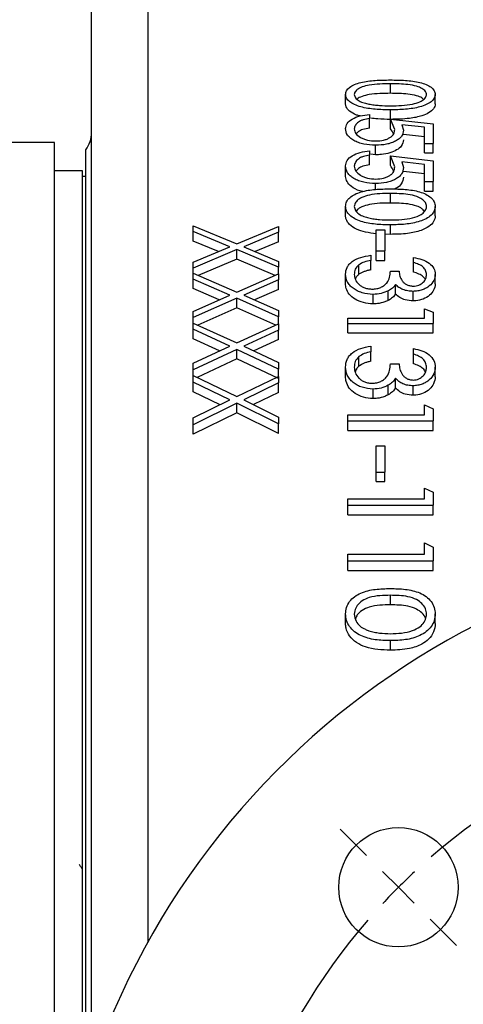
# Model space of a CAD drawing. Units: inches. Extents: x 0.5 to 21.5, y 0.5 to 16.8.
# Drawn here: x 7.9 to 8.4, y 11.4 to 12.5 of the extents above; entities that cross this region are included whole.
import ezdxf

# ---------------------------------------------------------------- set-up
doc = ezdxf.new("R2010")
doc.units = ezdxf.units.IN
doc.header["$MEASUREMENT"] = 0
doc.layers.add('DEFAULT', color=7, linetype='Continuous')
doc.styles.add('SLDTEXTSTYLE5', font='TXT', dxfattribs={"width": 0.75})
doc.dimstyles.new('SLDDIMSTYLE0', dxfattribs={"dimtxt": 0.125, "dimasz": 0.13, "dimexe": 0, "dimexo": 0.0625, "dimgap": 0.03125, "dimtad": 0, "dimtih": 1, "dimtoh": 1, "dimlfac": 4, "dimrnd": 1e-09, "dimzin": 12, "dimdsep": 46, "dimtxsty": 'SLDTEXTSTYLE5', "dimsah": 1, "dimcen": 0.09, "dimadec": 0, "dimazin": 3, "dimtfac": 1, "dimtdec": 3, "dimtofl": 0, "dimtmove": 0, "dimatfit": 3, "dimfxl": 1, "dimfrac": 2, "dimtolj": 1, "dimtzin": 12, "dimarcsym": 0})
doc.dimstyles.new('SLDDIMSTYLE4', dxfattribs={"dimtxt": 0.125, "dimasz": 0.13, "dimexe": 0, "dimexo": 0.0625, "dimgap": 0.03125, "dimtad": 0, "dimtih": 1, "dimtoh": 1, "dimlfac": 4, "dimrnd": 1e-09, "dimzin": 12, "dimdsep": 46, "dimtxsty": 'SLDTEXTSTYLE5', "dimsah": 1, "dimcen": 0.09, "dimadec": 0, "dimazin": 3, "dimtfac": 1, "dimtofl": 0, "dimtmove": 0, "dimatfit": 3, "dimfxl": 1, "dimfrac": 2, "dimtolj": 1, "dimtzin": 12, "dimarcsym": 0})

# ---------------------------------------------------------------- blocks, each defined once
blk = doc.blocks.new('_D')
at = {"layer": 'DEFAULT'}
for p, q in [((5.9131, 11.4351), (5.9131, 13.1461)), ((8.8181, 12.9022), (8.8181, 13.1461)), ((5.9131, 13.0211), (7.1243, 13.0211)), ((8.8181, 13.0211), (7.817, 13.0211))]:
    blk.add_line(p, q, dxfattribs=at)
for points in [[(5.9131, 13.0211), (6.0431, 13.0011), (6.0431, 13.0411)], [(8.8181, 13.0211), (8.6881, 13.0411), (8.6881, 13.0011)]]:
    blk.add_solid(points, dxfattribs=at)
at = {"layer": 'DEFAULT', "insert": (7.1243, 13.083), "char_height": 0.125, "attachment_point": 1, "style": 'SLDTEXTSTYLE5'}
blk.add_mtext('11.62', dxfattribs=at)
blk = doc.blocks.new('_D_5')
at = {"layer": 'DEFAULT'}
for p, q in [((3.9422, 11.2278), (3.9422, 13.4998)), ((9.2556, 12.3744), (9.2556, 13.4998)), ((3.9422, 13.3748), (6.5619, 13.3748)), ((9.2556, 13.3748), (6.9775, 13.3748))]:
    blk.add_line(p, q, dxfattribs=at)
for points in [[(3.9422, 13.3748), (4.0722, 13.3548), (4.0722, 13.3948)], [(9.2556, 13.3748), (9.1256, 13.3948), (9.1256, 13.3548)]]:
    blk.add_solid(points, dxfattribs=at)
at = {"layer": 'DEFAULT', "insert": (6.5619, 13.4367), "char_height": 0.125, "attachment_point": 1, "style": 'SLDTEXTSTYLE5'}
blk.add_mtext('21.25', dxfattribs=at)
blk = doc.blocks.new('SW_CENTERMARKSYMBOL_0')
at = {"layer": 'DEFAULT', "color": 0}
for p, q in [((-0.0354, 1.0076), (-0.0646, 1.0369)), ((0, 0.9723), (-0.0177, 0.9899)), ((0, 0.9723), (0.0177, 0.9546)), ((0.0354, 0.9369), (0.0646, 0.9076))]:
    blk.add_line(p, q, dxfattribs=at)
for start, end in [(49.167, 130.833), (132.9165, 135), (135, 137.0835), (139.167, 220.833)]:
    blk.add_arc((0.4861, 0.4861), 0.6875, start, end, dxfattribs=at)

msp = doc.modelspace()

# ---------------------------------------------------------------- linework, layer by layer
at = {"color": 8, "linetype": 'Continuous', "lineweight": 25}
msp.add_line((8.05312, 12.56876), (8.05312, 11.43536), dxfattribs=at)
at = {"color": 7, "linetype": 'Continuous', "lineweight": 25}
for p, q in [((7.99062, 11.15119), (7.99062, 12.50653)), ((8.32308, 12.38052), (8.32308, 12.39112)), ((8.27315, 12.36869), (8.27315, 12.37929)), ((8.37302, 12.36869), (8.37302, 12.37929)), ((8.29994, 12.35694), (8.29994, 12.35235)), ((8.29994, 12.34174), (8.29994, 12.35235)), ((8.32304, 12.35153), (8.32304, 12.36214)), ((8.32795, 12.34026), (8.32308, 12.35169)), ((8.32308, 12.35169), (8.37058, 12.3464)), ((8.32308, 12.34109), (8.32308, 12.35169)), ((8.36084, 12.34275), (8.33585, 12.34556)), ((8.33585, 12.34556), (8.3377, 12.33941)), ((8.36084, 12.32476), (8.36084, 12.34275)), ((8.37058, 12.3464), (8.37058, 12.32476)), ((8.36084, 12.33215), (8.3377, 12.33474)), ((7.94937, 12.32562), (7.86687, 12.32562)), ((7.94937, 9.69562), (7.94937, 12.32562)), ((8.30662, 12.31209), (8.30662, 12.3227)), ((8.36084, 12.32476), (8.37058, 12.32476)), ((8.36084, 12.31416), (8.36084, 12.32476)), ((8.37058, 12.31416), (8.37058, 12.32476)), ((7.98437, 10.06412), (7.98437, 12.31771)), ((8.29994, 12.31646), (8.29994, 12.31157)), ((8.29994, 12.30096), (8.29994, 12.31157)), ((8.30662, 12.31209), (8.30144, 12.31268)), ((8.32795, 12.29871), (8.32308, 12.31087)), ((8.32308, 12.31087), (8.37058, 12.30523)), ((8.32308, 12.30026), (8.32308, 12.31087)), ((8.36084, 12.31416), (8.37058, 12.31416)), ((8.27315, 12.28909), (8.27315, 12.2997)), ((8.36084, 12.30135), (8.33585, 12.30434)), ((8.33585, 12.30434), (8.3377, 12.2978)), ((8.36084, 12.28224), (8.36084, 12.30135)), ((8.37058, 12.30523), (8.37058, 12.28224)), ((7.98062, 12.29437), (7.94937, 12.29437)), ((7.98062, 9.72687), (7.98062, 12.29437)), ((7.98437, 12.28812), (7.98062, 12.28812)), ((8.36084, 12.29075), (8.3377, 12.29351)), ((8.30662, 12.27356), (8.30662, 12.28005)), ((8.36084, 12.28224), (8.37058, 12.28224)), ((8.36084, 12.27163), (8.36084, 12.28224)), ((8.37058, 12.27163), (8.37058, 12.28224)), ((8.32308, 12.25839), (8.32308, 12.26899)), ((8.36084, 12.27163), (8.37058, 12.27163)), ((8.27315, 12.2441), (8.27315, 12.25471)), ((8.37302, 12.2441), (8.37302, 12.25471)), ((8.10375, 12.22669), (8.10375, 12.23297)), ((8.10375, 12.23297), (8.1522, 12.21302)), ((8.1522, 12.21302), (8.19875, 12.23219)), ((8.19875, 12.23219), (8.19875, 12.22591)), ((8.32304, 12.22352), (8.32304, 12.23413)), ((8.14452, 12.20982), (8.10375, 12.22669)), ((8.10375, 12.21608), (8.10375, 12.22669)), ((8.19875, 12.22591), (8.15989, 12.20982)), ((8.19875, 12.2153), (8.19875, 12.22591)), ((8.30725, 12.2287), (8.31699, 12.2287)), ((8.30725, 12.20504), (8.30725, 12.2287)), ((8.31699, 12.2287), (8.31699, 12.20504)), ((8.32304, 12.22352), (8.31699, 12.22375)), ((8.13182, 12.20447), (8.10375, 12.21608)), ((8.10375, 12.19264), (8.14452, 12.20982)), ((8.15989, 12.20982), (8.19875, 12.19345)), ((8.19875, 12.2153), (8.17259, 12.20447)), ((8.1522, 12.2066), (8.10375, 12.18608)), ((8.1522, 12.19599), (8.1522, 12.2066)), ((8.19875, 12.1869), (8.1522, 12.2066)), ((8.30116, 12.20024), (8.30116, 12.1946)), ((8.30725, 12.19443), (8.30725, 12.20504)), ((8.30725, 12.20504), (8.31699, 12.20504)), ((8.31699, 12.19443), (8.31699, 12.20504)), ((8.10375, 12.18608), (8.10375, 12.19264)), ((8.1522, 12.19599), (8.10945, 12.17789)), ((8.19496, 12.1779), (8.1522, 12.19599)), ((8.19875, 12.19345), (8.19875, 12.1869)), ((8.28803, 12.17905), (8.28803, 12.18965)), ((8.30116, 12.18399), (8.30116, 12.1946)), ((8.30725, 12.19443), (8.31699, 12.19443)), ((8.34866, 12.19217), (8.34866, 12.19782)), ((8.34866, 12.18157), (8.34866, 12.19217)), ((8.10375, 12.18037), (8.10375, 12.18608)), ((8.10375, 12.17373), (8.10375, 12.18037)), ((8.10375, 12.18037), (8.1522, 12.15928)), ((8.1522, 12.15928), (8.19875, 12.17955)), ((8.19875, 12.17955), (8.19875, 12.1869)), ((8.19875, 12.17955), (8.19875, 12.1729)), ((8.27315, 12.16852), (8.27315, 12.17912)), ((8.32308, 12.18241), (8.33283, 12.18241)), ((8.37302, 12.16835), (8.37302, 12.17896)), ((8.14452, 12.1559), (8.10375, 12.17373)), ((8.10375, 12.16312), (8.10375, 12.17373)), ((8.19875, 12.1729), (8.15989, 12.1559)), ((8.19875, 12.16229), (8.19875, 12.1729)), ((8.32879, 12.15707), (8.32879, 12.16768)), ((8.13249, 12.15056), (8.10375, 12.16312)), ((8.10375, 12.13778), (8.14452, 12.1559)), ((8.15989, 12.1559), (8.19875, 12.13863)), ((8.19875, 12.16229), (8.17192, 12.15056)), ((8.3038, 12.14614), (8.3038, 12.15674)), ((8.32068, 12.15003), (8.32068, 12.16064)), ((8.34834, 12.14948), (8.34834, 12.16009)), ((8.1522, 12.1525), (8.10375, 12.13086)), ((8.1522, 12.1419), (8.1522, 12.1525)), ((8.19875, 12.13172), (8.1522, 12.1525)), ((8.10375, 12.13086), (8.10375, 12.13778)), ((8.1522, 12.1419), (8.10881, 12.12251)), ((8.1956, 12.12252), (8.1522, 12.1419)), ((8.19875, 12.13863), (8.19875, 12.13172)), ((8.36084, 12.13043), (8.36084, 12.14069)), ((8.36084, 12.14069), (8.37058, 12.13679)), ((8.37058, 12.13679), (8.37058, 12.1244)), ((8.10375, 12.12483), (8.10375, 12.13086)), ((8.10375, 12.11783), (8.10375, 12.12483)), ((8.10375, 12.12483), (8.1522, 12.10262)), ((8.1522, 12.10262), (8.19875, 12.12397)), ((8.19875, 12.12397), (8.19875, 12.13172)), ((8.19875, 12.12397), (8.19875, 12.11696)), ((8.27558, 12.13043), (8.36084, 12.13043)), ((8.27558, 12.1244), (8.27558, 12.13043)), ((8.27558, 12.11379), (8.27558, 12.1244)), ((8.27558, 12.1244), (8.37058, 12.1244)), ((8.37058, 12.11379), (8.37058, 12.1244)), ((8.14452, 12.09906), (8.10375, 12.11783)), ((8.10375, 12.10723), (8.10375, 12.11783)), ((8.19875, 12.11696), (8.15989, 12.09906)), ((8.19875, 12.10636), (8.19875, 12.11696)), ((8.27558, 12.11379), (8.37058, 12.11379)), ((8.13309, 12.09372), (8.10375, 12.10723)), ((8.19875, 12.10636), (8.17132, 12.09372)), ((8.10375, 12.07999), (8.14452, 12.09906)), ((8.1522, 12.09548), (8.10375, 12.07271)), ((8.19875, 12.07362), (8.1522, 12.09548)), ((8.1522, 12.08488), (8.1522, 12.09548)), ((8.15989, 12.09906), (8.19875, 12.08088)), ((8.30116, 12.09906), (8.30116, 12.09286)), ((8.30116, 12.08226), (8.30116, 12.09286)), ((8.34866, 12.0902), (8.34866, 12.09641)), ((8.34866, 12.07959), (8.34866, 12.0902)), ((8.10375, 12.07271), (8.10375, 12.07999)), ((8.1522, 12.08488), (8.10824, 12.06421)), ((8.19875, 12.06301), (8.1522, 12.08488)), ((8.19875, 12.08088), (8.19875, 12.07362)), ((8.28803, 12.07682), (8.28803, 12.08743)), ((8.32308, 12.07947), (8.33283, 12.07947)), ((8.10375, 12.06637), (8.10375, 12.07271)), ((8.19875, 12.06547), (8.19875, 12.07362)), ((8.27315, 12.06525), (8.27315, 12.07586)), ((8.37302, 12.06507), (8.37302, 12.07567)), ((8.10375, 12.05902), (8.10375, 12.06637)), ((8.10375, 12.06637), (8.1522, 12.04303)), ((8.14452, 12.0393), (8.10375, 12.05902)), ((8.10375, 12.04841), (8.10375, 12.05902)), ((8.1522, 12.04303), (8.19875, 12.06547)), ((8.19875, 12.0581), (8.15989, 12.0393)), ((8.19875, 12.06547), (8.19875, 12.0581)), ((8.19875, 12.0475), (8.19875, 12.0581)), ((8.32879, 12.05269), (8.32879, 12.06329)), ((8.13364, 12.03395), (8.10375, 12.04841)), ((8.19875, 12.0475), (8.17077, 12.03396)), ((8.3038, 12.0407), (8.3038, 12.0513)), ((8.32068, 12.04497), (8.32068, 12.05557)), ((8.34834, 12.04437), (8.34834, 12.05497)), ((8.10375, 12.01927), (8.14452, 12.0393)), ((8.1522, 12.03554), (8.10375, 12.01163)), ((8.1522, 12.02493), (8.1522, 12.03554)), ((8.19875, 12.01258), (8.1522, 12.03554)), ((8.15989, 12.0393), (8.19875, 12.02021)), ((8.1522, 12.02493), (8.10375, 12.00103)), ((8.19875, 12.00198), (8.1522, 12.02493)), ((8.36084, 12.02249), (8.36084, 12.03372)), ((8.36084, 12.03372), (8.37058, 12.02945)), ((8.37058, 12.02945), (8.37058, 12.01589)), ((8.10375, 12.01163), (8.10375, 12.01927)), ((8.19875, 12.02021), (8.19875, 12.01258)), ((8.19875, 12.00198), (8.19875, 12.01258)), ((8.27558, 12.02249), (8.36084, 12.02249)), ((8.27558, 12.01589), (8.27558, 12.02249)), ((8.27558, 12.01589), (8.37058, 12.01589)), ((8.27558, 12.00529), (8.27558, 12.01589)), ((8.37058, 12.00529), (8.37058, 12.01589)), ((8.10375, 12.00103), (8.10375, 12.01163)), ((8.27558, 12.00529), (8.37058, 12.00529)), ((8.30725, 11.98821), (8.31699, 11.98821)), ((8.30725, 11.95897), (8.30725, 11.98821)), ((8.31699, 11.98821), (8.31699, 11.95897)), ((8.30725, 11.94836), (8.30725, 11.95897)), ((8.30725, 11.95897), (8.31699, 11.95897)), ((8.31699, 11.94836), (8.31699, 11.95897)), ((8.30725, 11.94836), (8.31699, 11.94836)), ((8.36084, 11.9291), (8.36084, 11.94112)), ((8.36084, 11.94112), (8.37058, 11.93655)), ((8.37058, 11.93655), (8.37058, 11.92204)), ((8.27558, 11.9291), (8.36084, 11.9291)), ((8.27558, 11.92204), (8.27558, 11.9291)), ((8.27558, 11.92204), (8.37058, 11.92204)), ((8.27558, 11.91143), (8.27558, 11.92204)), ((8.37058, 11.91143), (8.37058, 11.92204)), ((8.27558, 11.91143), (8.37058, 11.91143)), ((8.36084, 11.86747), (8.36084, 11.88)), ((8.36084, 11.88), (8.37058, 11.87523)), ((8.37058, 11.87523), (8.37058, 11.86011)), ((8.27558, 11.86747), (8.36084, 11.86747)), ((8.27558, 11.86011), (8.27558, 11.86747)), ((8.27558, 11.86011), (8.37058, 11.86011)), ((8.27558, 11.84951), (8.27558, 11.86011)), ((8.37058, 11.84951), (8.37058, 11.86011)), ((8.27558, 11.84951), (8.37058, 11.84951)), ((8.32308, 11.81111), (8.32308, 11.82172)), ((8.27315, 11.79038), (8.27315, 11.80098)), ((8.37302, 11.79038), (8.37302, 11.80098)), ((8.32304, 11.76066), (8.32304, 11.77126))]:
    msp.add_line(p, q, dxfattribs=at)
msp.add_circle((8.33198, 11.49676), 0.0664, dxfattribs=at)
for centre, radius, start, end in [((7.95812, 12.33687), 0.0325, 323.87107, 0), ((8.81812, 11.01062), 0.875, 202.20827, 157.79173)]:
    msp.add_arc(centre, radius, start, end, dxfattribs=at)
for points, knots in [([(8.27315, 12.37929), (8.27339, 12.38069), (8.27389, 12.38347), (8.27742, 12.3873), (8.28304, 12.39041), (8.29248, 12.39341), (8.30627, 12.3952), (8.31745, 12.39533), (8.32304, 12.3954)], [0, 0, 0, 0, 0.1257107, 0.2503563, 0.3754852, 0.5010619, 0.7502163, 1, 1, 1, 1]), ([(8.32308, 12.39112), (8.31912, 12.3911), (8.31122, 12.39106), (8.3003, 12.3901), (8.29161, 12.38791), (8.28592, 12.38487), (8.28327, 12.3818), (8.28299, 12.37983), (8.28289, 12.37915)], [0, 0, 0, 0, 0.2258571, 0.4498617, 0.6252053, 0.7733452, 0.9218192, 1, 1, 1, 1]), ([(8.32304, 12.3954), (8.32862, 12.39533), (8.33978, 12.39521), (8.3536, 12.39347), (8.36305, 12.39045), (8.36866, 12.38733), (8.37226, 12.38349), (8.37276, 12.38069), (8.37302, 12.37929)], [0, 0, 0, 0, 0.24861991, 0.49794172, 0.62319025, 0.74862915, 0.87421524, 1, 1, 1, 1]), ([(8.36327, 12.37915), (8.36303, 12.38032), (8.36251, 12.38282), (8.35842, 12.38609), (8.35168, 12.38884), (8.33967, 12.39099), (8.32963, 12.39107), (8.32308, 12.39112)], [0, 0, 0, 0, 0.13471349, 0.28532895, 0.43137756, 0.62941508, 1, 1, 1, 1]), ([(8.32304, 12.36214), (8.31743, 12.36222), (8.30619, 12.36238), (8.29242, 12.3645), (8.28304, 12.36778), (8.27744, 12.37107), (8.27388, 12.37505), (8.27339, 12.37788), (8.27315, 12.37929)], [0, 0, 0, 0, 0.2488826, 0.4983912, 0.6236383, 0.7487988, 0.8741255, 1, 1, 1, 1]), ([(8.28289, 12.37915), (8.28318, 12.37787), (8.28377, 12.37531), (8.28794, 12.37198), (8.29346, 12.36979), (8.29745, 12.36892), (8.2992, 12.36854)], [0, 0, 0, 0, 0.2702552, 0.5416568, 0.7997041, 1, 1, 1, 1]), ([(8.32308, 12.38052), (8.31912, 12.38049), (8.31124, 12.38045), (8.30022, 12.37952), (8.29182, 12.37725), (8.28719, 12.37526), (8.28617, 12.37399), (8.28611, 12.37392)], [0, 0, 0, 0, 0.2885979, 0.5748287, 0.7988809, 0.9881725, 1, 1, 1, 1]), ([(8.37302, 12.37929), (8.37278, 12.37788), (8.3723, 12.37506), (8.36877, 12.37109), (8.36315, 12.36781), (8.35376, 12.36454), (8.33997, 12.36238), (8.32869, 12.36222), (8.32304, 12.36214)], [0, 0, 0, 0, 0.1256102, 0.2499674, 0.3750192, 0.5006026, 0.7498466, 1, 1, 1, 1]), ([(8.35999, 12.37374), (8.3594, 12.3743), (8.35762, 12.37599), (8.35156, 12.3782), (8.33974, 12.3804), (8.32965, 12.38047), (8.32308, 12.38052)], [0, 0, 0, 0, 0.0925345, 0.2779822, 0.5294436, 1, 1, 1, 1]), ([(8.32308, 12.36665), (8.32725, 12.36671), (8.33556, 12.36683), (8.34685, 12.36821), (8.3556, 12.37069), (8.36088, 12.37395), (8.36299, 12.37687), (8.36321, 12.37863), (8.36327, 12.37915)], [0, 0, 0, 0, 0.23778383, 0.47357572, 0.65533818, 0.7980901, 0.94093291, 1, 1, 1, 1]), ([(8.2894, 12.35531), (8.28807, 12.35564), (8.28329, 12.35685), (8.27733, 12.36038), (8.27367, 12.36484), (8.27329, 12.36763), (8.27315, 12.36869)], [0, 0, 0, 0, 0.13599428, 0.4869197, 0.80629848, 1, 1, 1, 1]), ([(8.2992, 12.36854), (8.30113, 12.36822), (8.30499, 12.36757), (8.31298, 12.36682), (8.31905, 12.36672), (8.32308, 12.36665)], [0, 0, 0, 0, 0.2511483, 0.5023802, 1, 1, 1, 1]), ([(8.37302, 12.36869), (8.37265, 12.36688), (8.37192, 12.36327), (8.36622, 12.35864), (8.35702, 12.35478), (8.3424, 12.35187), (8.33021, 12.35166), (8.32304, 12.35153)], [0, 0, 0, 0, 0.159556, 0.3200868, 0.4612897, 0.6836224, 1, 1, 1, 1]), ([(8.27315, 12.34119), (8.27346, 12.34316), (8.27409, 12.3471), (8.28022, 12.3521), (8.2891, 12.35571), (8.29633, 12.35653), (8.29994, 12.35694)], [0, 0, 0, 0, 0.2496785, 0.4986172, 0.7492001, 1, 1, 1, 1]), ([(8.29994, 12.35235), (8.29753, 12.352), (8.29391, 12.35148), (8.28988, 12.34991), (8.28655, 12.34794), (8.28363, 12.34492), (8.28314, 12.34226), (8.28289, 12.34092)], [0, 0, 0, 0, 0.2486264, 0.3737846, 0.4997379, 0.7492979, 1, 1, 1, 1]), ([(8.32304, 12.35153), (8.31834, 12.35155), (8.31092, 12.35157), (8.30378, 12.35256), (8.30116, 12.35292)], [0, 0, 0, 0, 0.633407, 1, 1, 1, 1]), ([(8.29994, 12.34174), (8.2973, 12.34135), (8.29259, 12.34064), (8.28755, 12.33818), (8.28584, 12.33631), (8.28507, 12.33546)], [0, 0, 0, 0, 0.4111391, 0.7322611, 1, 1, 1, 1]), ([(8.30662, 12.3227), (8.30216, 12.32294), (8.29547, 12.32331), (8.28754, 12.32562), (8.28227, 12.3279), (8.2781, 12.33077), (8.27406, 12.33516), (8.27351, 12.33878), (8.27315, 12.34119)], [0, 0, 0, 0, 0.2492932, 0.37466, 0.4996437, 0.6247506, 0.7496725, 1, 1, 1, 1]), ([(8.28289, 12.34092), (8.2832, 12.33919), (8.28383, 12.33574), (8.28849, 12.332), (8.2933, 12.32971), (8.29892, 12.32792), (8.30376, 12.32767), (8.30698, 12.32751)], [0, 0, 0, 0, 0.24952514, 0.49894288, 0.62469692, 0.74988818, 1, 1, 1, 1]), ([(8.3377, 12.33941), (8.33734, 12.3372), (8.33682, 12.33388), (8.33294, 12.32991), (8.32902, 12.32732), (8.32421, 12.32523), (8.31689, 12.32315), (8.31073, 12.32288), (8.30662, 12.3227)], [0, 0, 0, 0, 0.2490478, 0.3744003, 0.4993809, 0.6245519, 0.749524, 1, 1, 1, 1]), ([(8.30698, 12.32751), (8.30995, 12.32766), (8.3144, 12.32788), (8.3195, 12.32958), (8.32273, 12.33125), (8.32523, 12.33326), (8.3275, 12.33625), (8.32777, 12.33866), (8.32795, 12.34026)], [0, 0, 0, 0, 0.2486135, 0.37368209, 0.4986815, 0.62363825, 0.74938599, 1, 1, 1, 1]), ([(8.32656, 12.33524), (8.32652, 12.33534), (8.32579, 12.33737), (8.3244, 12.33928), (8.32308, 12.34109)], [0, 0, 0, 0, 0.0520258, 1, 1, 1, 1]), ([(8.3377, 12.32881), (8.33728, 12.32642), (8.33655, 12.32229), (8.33036, 12.31725), (8.32264, 12.31387), (8.31423, 12.3123), (8.30876, 12.31215), (8.30662, 12.31209)], [0, 0, 0, 0, 0.2680896, 0.4656584, 0.6628894, 0.8679133, 1, 1, 1, 1]), ([(8.27315, 12.2997), (8.27346, 12.3018), (8.2741, 12.306), (8.28027, 12.31133), (8.28915, 12.31517), (8.29634, 12.31603), (8.29994, 12.31646)], [0, 0, 0, 0, 0.2496453, 0.4986099, 0.7491577, 1, 1, 1, 1]), ([(8.29994, 12.31157), (8.29754, 12.31121), (8.29394, 12.31066), (8.28991, 12.30899), (8.28657, 12.3069), (8.28364, 12.30368), (8.28314, 12.30083), (8.28289, 12.29941)], [0, 0, 0, 0, 0.2486672, 0.3738299, 0.499771, 0.7492947, 1, 1, 1, 1]), ([(8.30662, 12.28005), (8.30219, 12.2803), (8.29552, 12.28069), (8.2876, 12.28312), (8.28234, 12.28553), (8.27814, 12.28858), (8.27407, 12.29324), (8.27352, 12.29711), (8.27315, 12.2997)], [0, 0, 0, 0, 0.2492832, 0.374604, 0.4995895, 0.624696, 0.7496003, 1, 1, 1, 1]), ([(8.28289, 12.29941), (8.28321, 12.29756), (8.28384, 12.29387), (8.28853, 12.28989), (8.29334, 12.28747), (8.29895, 12.28559), (8.30377, 12.28533), (8.30698, 12.28515)], [0, 0, 0, 0, 0.24943864, 0.49883234, 0.62453845, 0.74973077, 1, 1, 1, 1]), ([(8.29994, 12.30096), (8.2973, 12.30054), (8.29259, 12.29979), (8.28739, 12.29707), (8.28559, 12.29494), (8.28472, 12.29391)], [0, 0, 0, 0, 0.3975288, 0.7071325, 1, 1, 1, 1]), ([(8.3377, 12.2978), (8.33734, 12.29544), (8.3368, 12.29189), (8.3329, 12.28767), (8.32896, 12.28492), (8.32415, 12.28271), (8.31684, 12.28052), (8.31071, 12.28024), (8.30662, 12.28005)], [0, 0, 0, 0, 0.2490858, 0.3744103, 0.4994169, 0.6245682, 0.7495457, 1, 1, 1, 1]), ([(8.30698, 12.28515), (8.30993, 12.28531), (8.31436, 12.28555), (8.31946, 12.28734), (8.32269, 12.2891), (8.32521, 12.29123), (8.32749, 12.29442), (8.32777, 12.29699), (8.32795, 12.29871)], [0, 0, 0, 0, 0.24859552, 0.37369017, 0.49864956, 0.62360232, 0.74930144, 1, 1, 1, 1]), ([(8.32672, 12.29358), (8.32663, 12.29385), (8.32586, 12.29616), (8.32438, 12.29833), (8.32308, 12.30026)], [0, 0, 0, 0, 0.1147644, 1, 1, 1, 1]), ([(8.29262, 12.27114), (8.2925, 12.27116), (8.28819, 12.27166), (8.28168, 12.2751), (8.27533, 12.28055), (8.27337, 12.28547), (8.2732, 12.28825), (8.27315, 12.28909)], [0, 0, 0, 0, 0.0093921, 0.3415244, 0.6247326, 0.8861196, 1, 1, 1, 1]), ([(8.3377, 12.28719), (8.33723, 12.28468), (8.33642, 12.28032), (8.3318, 12.27581), (8.32841, 12.27436), (8.32759, 12.27401)], [0, 0, 0, 0, 0.508668, 0.8818977, 1, 1, 1, 1]), ([(8.27315, 12.25471), (8.2734, 12.25642), (8.27392, 12.25984), (8.27756, 12.26452), (8.2833, 12.26826), (8.29279, 12.27183), (8.30645, 12.27393), (8.31751, 12.27409), (8.32304, 12.27417)], [0, 0, 0, 0, 0.1256574, 0.2503363, 0.3755606, 0.5011396, 0.750389, 1, 1, 1, 1]), ([(8.32308, 12.26899), (8.31914, 12.26897), (8.31129, 12.26893), (8.30036, 12.26778), (8.29164, 12.26512), (8.28592, 12.26143), (8.28328, 12.25773), (8.28299, 12.25535), (8.28289, 12.25453)], [0, 0, 0, 0, 0.226595, 0.4513873, 0.6317824, 0.7773817, 0.9233676, 1, 1, 1, 1]), ([(8.32304, 12.27417), (8.32856, 12.2741), (8.33961, 12.27394), (8.3533, 12.2719), (8.36279, 12.26831), (8.36852, 12.26455), (8.37223, 12.25986), (8.37275, 12.25643), (8.37302, 12.25471)], [0, 0, 0, 0, 0.2486949, 0.4979482, 0.6232815, 0.7487108, 0.8741613, 1, 1, 1, 1]), ([(8.36327, 12.25453), (8.36301, 12.256), (8.36247, 12.259), (8.35838, 12.26292), (8.3517, 12.26623), (8.33968, 12.26883), (8.32961, 12.26893), (8.32308, 12.26899)], [0, 0, 0, 0, 0.13667652, 0.28006586, 0.42399635, 0.62660824, 1, 1, 1, 1]), ([(8.32304, 12.23413), (8.31748, 12.23422), (8.30635, 12.23441), (8.29269, 12.23689), (8.28326, 12.24075), (8.27757, 12.24469), (8.27391, 12.24951), (8.2734, 12.25298), (8.27315, 12.25471)], [0, 0, 0, 0, 0.24897325, 0.49854627, 0.62384326, 0.74897873, 0.8742289, 1, 1, 1, 1]), ([(8.28289, 12.25453), (8.28317, 12.25303), (8.28373, 12.25001), (8.28774, 12.24608), (8.29319, 12.24336), (8.2973, 12.24229), (8.2992, 12.2418)], [0, 0, 0, 0, 0.2611236, 0.5232552, 0.779921, 1, 1, 1, 1]), ([(8.32308, 12.25839), (8.31915, 12.25836), (8.3113, 12.25832), (8.30031, 12.25719), (8.29178, 12.25448), (8.28675, 12.25163), (8.28555, 12.24965), (8.28523, 12.24912)], [0, 0, 0, 0, 0.2730669, 0.5439613, 0.7613532, 0.9368132, 1, 1, 1, 1]), ([(8.37302, 12.25471), (8.37277, 12.25298), (8.37227, 12.24953), (8.36863, 12.24471), (8.36291, 12.24079), (8.35348, 12.23693), (8.3398, 12.23442), (8.32863, 12.23423), (8.32304, 12.23413)], [0, 0, 0, 0, 0.1255627, 0.2499839, 0.3751158, 0.5006343, 0.7500148, 1, 1, 1, 1]), ([(8.3611, 12.2491), (8.3602, 12.25016), (8.35813, 12.25258), (8.35162, 12.2556), (8.33973, 12.25824), (8.32963, 12.25833), (8.32308, 12.25839)], [0, 0, 0, 0, 0.13400351, 0.30713504, 0.55085343, 1, 1, 1, 1]), ([(8.32308, 12.23953), (8.32728, 12.2396), (8.33564, 12.23975), (8.3475, 12.24149), (8.35657, 12.24477), (8.36148, 12.24903), (8.36305, 12.25222), (8.36323, 12.25408), (8.36327, 12.25453)], [0, 0, 0, 0, 0.2413198, 0.4806525, 0.6959487, 0.8263994, 0.957209, 1, 1, 1, 1]), ([(8.30725, 12.2243), (8.30324, 12.22474), (8.29553, 12.2256), (8.28513, 12.22905), (8.27731, 12.23401), (8.27369, 12.23947), (8.27329, 12.24284), (8.27315, 12.2441)], [0, 0, 0, 0, 0.23822266, 0.45771451, 0.67881423, 0.87950571, 1, 1, 1, 1]), ([(8.37302, 12.2441), (8.37266, 12.24199), (8.37196, 12.23774), (8.3662, 12.23193), (8.35621, 12.22705), (8.34123, 12.22387), (8.32948, 12.22365), (8.32304, 12.22352)], [0, 0, 0, 0, 0.1529606, 0.3067244, 0.474907, 0.7123493, 1, 1, 1, 1]), ([(8.2992, 12.2418), (8.30113, 12.24141), (8.305, 12.24062), (8.31299, 12.23973), (8.31905, 12.23961), (8.32308, 12.23953)], [0, 0, 0, 0, 0.2510915, 0.5022603, 1, 1, 1, 1]), ([(8.27315, 12.17912), (8.27344, 12.18172), (8.27387, 12.18562), (8.27716, 12.19034), (8.28171, 12.19453), (8.28982, 12.19842), (8.29738, 12.19963), (8.30116, 12.20024)], [0, 0, 0, 0, 0.2481309, 0.3733792, 0.4994637, 0.7498369, 1, 1, 1, 1]), ([(8.28803, 12.18965), (8.28647, 12.18804), (8.28336, 12.18482), (8.28305, 12.18095), (8.28289, 12.17902)], [0, 0, 0, 0, 0.4993201, 1, 1, 1, 1]), ([(8.30116, 12.1946), (8.29869, 12.19408), (8.29379, 12.19304), (8.28994, 12.19078), (8.28803, 12.18965)], [0, 0, 0, 0, 0.5034943, 1, 1, 1, 1]), ([(8.34866, 12.19782), (8.3519, 12.1972), (8.35841, 12.19595), (8.36654, 12.19173), (8.3721, 12.18583), (8.37271, 12.18125), (8.37302, 12.17896)], [0, 0, 0, 0, 0.2486708, 0.4986084, 0.748615, 1, 1, 1, 1]), ([(8.36327, 12.17888), (8.36308, 12.18036), (8.3627, 12.1833), (8.35973, 12.18736), (8.35464, 12.19028), (8.35066, 12.19154), (8.34866, 12.19217)], [0, 0, 0, 0, 0.2508599, 0.4983325, 0.7474236, 1, 1, 1, 1]), ([(8.3038, 12.15674), (8.29963, 12.1571), (8.29336, 12.15764), (8.28613, 12.16059), (8.28139, 12.16342), (8.27767, 12.16688), (8.27403, 12.17204), (8.2735, 12.17629), (8.27315, 12.17912)], [0, 0, 0, 0, 0.2488944, 0.3742639, 0.4992411, 0.6244184, 0.7496477, 1, 1, 1, 1]), ([(8.28289, 12.17902), (8.2831, 12.17705), (8.28353, 12.17313), (8.28682, 12.16855), (8.29085, 12.16567), (8.29445, 12.16393), (8.29859, 12.16283), (8.30152, 12.16267), (8.30299, 12.1626)], [0, 0, 0, 0, 0.2505367, 0.4980454, 0.6237613, 0.7490936, 0.8742378, 1, 1, 1, 1]), ([(8.28803, 12.17905), (8.28717, 12.17826), (8.28529, 12.17656), (8.28448, 12.1745), (8.28404, 12.17339)], [0, 0, 0, 0, 0.4599714, 1, 1, 1, 1]), ([(8.30116, 12.18399), (8.29991, 12.18372), (8.2974, 12.18318), (8.2927, 12.18183), (8.28987, 12.18014), (8.28803, 12.17905)], [0, 0, 0, 0, 0.25898854, 0.51823361, 1, 1, 1, 1]), ([(8.30299, 12.1626), (8.30463, 12.16272), (8.30792, 12.16296), (8.31248, 12.1644), (8.31628, 12.16659), (8.32026, 12.17023), (8.32241, 12.17578), (8.32286, 12.1802), (8.32308, 12.18241)], [0, 0, 0, 0, 0.1251229, 0.24925, 0.374114, 0.4993812, 0.7491247, 1, 1, 1, 1]), ([(8.33283, 12.18241), (8.33298, 12.18062), (8.33328, 12.17706), (8.33535, 12.17272), (8.33799, 12.16957), (8.34076, 12.16756), (8.34438, 12.16626), (8.34704, 12.16604), (8.34837, 12.16593)], [0, 0, 0, 0, 0.249962, 0.4987669, 0.6246359, 0.7499014, 0.8746628, 1, 1, 1, 1]), ([(8.37302, 12.17896), (8.37269, 12.17665), (8.37204, 12.17203), (8.36769, 12.16681), (8.36278, 12.16353), (8.3584, 12.16163), (8.35349, 12.16041), (8.35006, 12.1602), (8.34834, 12.16009)], [0, 0, 0, 0, 0.249135, 0.4980505, 0.6232742, 0.7488686, 0.874069, 1, 1, 1, 1]), ([(8.34837, 12.16593), (8.3495, 12.16599), (8.35174, 12.16612), (8.3559, 12.16737), (8.35993, 12.17013), (8.36277, 12.17434), (8.36311, 12.17736), (8.36327, 12.17888)], [0, 0, 0, 0, 0.1260308, 0.2508378, 0.5000759, 0.7482544, 1, 1, 1, 1]), ([(8.3618, 12.17353), (8.36103, 12.17465), (8.35945, 12.17696), (8.35464, 12.17964), (8.35078, 12.18089), (8.34866, 12.18157)], [0, 0, 0, 0, 0.2977435, 0.6147046, 1, 1, 1, 1]), ([(8.3038, 12.14614), (8.30017, 12.14642), (8.29288, 12.147), (8.28353, 12.15103), (8.27689, 12.15668), (8.27366, 12.1628), (8.2733, 12.1668), (8.27315, 12.16852)], [0, 0, 0, 0, 0.21779737, 0.43666099, 0.64307067, 0.84676957, 1, 1, 1, 1]), ([(8.32879, 12.16768), (8.32777, 12.16632), (8.32574, 12.16362), (8.32237, 12.16163), (8.32068, 12.16064)], [0, 0, 0, 0, 0.5013339, 1, 1, 1, 1]), ([(8.34834, 12.16009), (8.34637, 12.1602), (8.34247, 12.16041), (8.33692, 12.1619), (8.33231, 12.16445), (8.32997, 12.1666), (8.32879, 12.16768)], [0, 0, 0, 0, 0.2511674, 0.499337, 0.7480775, 1, 1, 1, 1]), ([(8.37302, 12.16835), (8.37267, 12.16595), (8.372, 12.16144), (8.36707, 12.15547), (8.36008, 12.15134), (8.35327, 12.14973), (8.34941, 12.14954), (8.34834, 12.14948)], [0, 0, 0, 0, 0.2587448, 0.4872404, 0.7169927, 0.9212047, 1, 1, 1, 1]), ([(8.32068, 12.16064), (8.31811, 12.15951), (8.31295, 12.15725), (8.30685, 12.15691), (8.3038, 12.15674)], [0, 0, 0, 0, 0.4999409, 1, 1, 1, 1]), ([(8.32879, 12.15707), (8.3283, 12.15639), (8.32733, 12.15502), (8.32484, 12.15251), (8.32234, 12.15102), (8.32068, 12.15003)], [0, 0, 0, 0, 0.2526119, 0.5058037, 1, 1, 1, 1]), ([(8.34834, 12.14948), (8.34535, 12.14969), (8.34002, 12.15006), (8.33324, 12.15306), (8.33031, 12.1557), (8.32879, 12.15707)], [0, 0, 0, 0, 0.37931, 0.6780188, 1, 1, 1, 1]), ([(8.32068, 12.15003), (8.31941, 12.14944), (8.31575, 12.14773), (8.30989, 12.14638), (8.3054, 12.1462), (8.3038, 12.14614)], [0, 0, 0, 0, 0.2551254, 0.7342378, 1, 1, 1, 1]), ([(8.27315, 12.07586), (8.27344, 12.07872), (8.27388, 12.08303), (8.27718, 12.08822), (8.28175, 12.0928), (8.28984, 12.09707), (8.29738, 12.0984), (8.30116, 12.09906)], [0, 0, 0, 0, 0.2494022, 0.3749902, 0.5003261, 0.7498186, 1, 1, 1, 1]), ([(8.30116, 12.09286), (8.29869, 12.09229), (8.29379, 12.09115), (8.28994, 12.08866), (8.28803, 12.08743)], [0, 0, 0, 0, 0.5034976, 1, 1, 1, 1]), ([(8.34866, 12.09641), (8.3519, 12.09572), (8.3584, 12.09435), (8.36654, 12.08971), (8.3721, 12.08322), (8.37271, 12.07819), (8.37302, 12.07567)], [0, 0, 0, 0, 0.2486735, 0.4986119, 0.7486165, 1, 1, 1, 1]), ([(8.36327, 12.07559), (8.36308, 12.07722), (8.3627, 12.08045), (8.35973, 12.08491), (8.35464, 12.08811), (8.35066, 12.0895), (8.34866, 12.0902)], [0, 0, 0, 0, 0.2508577, 0.4983238, 0.7474176, 1, 1, 1, 1]), ([(8.28803, 12.08743), (8.28647, 12.08566), (8.28336, 12.08211), (8.28305, 12.07787), (8.28289, 12.07574)], [0, 0, 0, 0, 0.49931759, 1, 1, 1, 1]), ([(8.30116, 12.08226), (8.29991, 12.08196), (8.2974, 12.08137), (8.2927, 12.07988), (8.28987, 12.07802), (8.28803, 12.07682)], [0, 0, 0, 0, 0.2589922, 0.518241, 1, 1, 1, 1]), ([(8.30299, 12.05772), (8.30464, 12.05785), (8.30792, 12.05811), (8.31248, 12.0597), (8.31628, 12.0621), (8.32026, 12.0661), (8.32241, 12.07218), (8.32286, 12.07704), (8.32308, 12.07947)], [0, 0, 0, 0, 0.1251204, 0.249248, 0.3741196, 0.4993888, 0.7491334, 1, 1, 1, 1]), ([(8.33283, 12.07947), (8.33298, 12.0775), (8.33328, 12.07358), (8.33535, 12.06883), (8.33799, 12.06537), (8.34076, 12.06316), (8.34438, 12.06174), (8.34704, 12.06149), (8.34837, 12.06137)], [0, 0, 0, 0, 0.2499575, 0.4987618, 0.6246261, 0.7498944, 0.8746614, 1, 1, 1, 1]), ([(8.36206, 12.07014), (8.36204, 12.07027), (8.3617, 12.07181), (8.35934, 12.07441), (8.35471, 12.07749), (8.3508, 12.07885), (8.34866, 12.07959)], [0, 0, 0, 0, 0.02726249, 0.3299862, 0.63210313, 1, 1, 1, 1]), ([(8.3038, 12.0513), (8.29963, 12.0517), (8.29336, 12.05229), (8.28612, 12.05553), (8.28139, 12.05862), (8.27767, 12.06242), (8.27403, 12.06808), (8.2735, 12.07275), (8.27315, 12.07586)], [0, 0, 0, 0, 0.24889039, 0.37426069, 0.49923913, 0.62441437, 0.7496465, 1, 1, 1, 1]), ([(8.28289, 12.07574), (8.2831, 12.07358), (8.28353, 12.06927), (8.28682, 12.06425), (8.29084, 12.06109), (8.29445, 12.05918), (8.29859, 12.05798), (8.30152, 12.0578), (8.30299, 12.05772)], [0, 0, 0, 0, 0.250534, 0.49804584, 0.623755, 0.74908865, 0.87423814, 1, 1, 1, 1]), ([(8.28803, 12.07682), (8.28717, 12.07596), (8.28522, 12.07399), (8.28438, 12.07163), (8.28391, 12.0703)], [0, 0, 0, 0, 0.4399213, 1, 1, 1, 1]), ([(8.37302, 12.07567), (8.37269, 12.07314), (8.37204, 12.06807), (8.36769, 12.06234), (8.36278, 12.05874), (8.3584, 12.05666), (8.35349, 12.05532), (8.35006, 12.05509), (8.34834, 12.05497)], [0, 0, 0, 0, 0.2491393, 0.4980651, 0.6232913, 0.7488819, 0.8740747, 1, 1, 1, 1]), ([(8.34837, 12.06137), (8.3495, 12.06144), (8.35174, 12.06159), (8.3559, 12.06296), (8.35993, 12.06598), (8.36277, 12.07061), (8.36311, 12.07392), (8.36327, 12.07559)], [0, 0, 0, 0, 0.1260273, 0.2508333, 0.5000755, 0.7482613, 1, 1, 1, 1]), ([(8.3038, 12.0407), (8.30017, 12.04101), (8.2929, 12.04164), (8.28356, 12.04605), (8.27691, 12.05223), (8.27367, 12.05895), (8.2733, 12.06335), (8.27315, 12.06525)], [0, 0, 0, 0, 0.2174146, 0.4358882, 0.6421941, 0.8460823, 1, 1, 1, 1]), ([(8.32879, 12.06329), (8.32777, 12.06181), (8.32574, 12.05884), (8.32237, 12.05666), (8.32068, 12.05557)], [0, 0, 0, 0, 0.5013356, 1, 1, 1, 1]), ([(8.34834, 12.05497), (8.34637, 12.05509), (8.34246, 12.05533), (8.33692, 12.05695), (8.33231, 12.05976), (8.32997, 12.06211), (8.32879, 12.06329)], [0, 0, 0, 0, 0.2511637, 0.499331, 0.7480762, 1, 1, 1, 1]), ([(8.37302, 12.06507), (8.37267, 12.06244), (8.372, 12.05748), (8.36707, 12.05093), (8.36007, 12.04639), (8.35326, 12.04464), (8.3494, 12.04443), (8.34834, 12.04437)], [0, 0, 0, 0, 0.2585576, 0.4873598, 0.7174272, 0.9217317, 1, 1, 1, 1]), ([(8.32068, 12.05557), (8.31811, 12.05434), (8.31295, 12.05186), (8.30685, 12.05149), (8.3038, 12.0513)], [0, 0, 0, 0, 0.49993787, 1, 1, 1, 1]), ([(8.32879, 12.05269), (8.3283, 12.05194), (8.32733, 12.05044), (8.32484, 12.04768), (8.32234, 12.04605), (8.32068, 12.04497)], [0, 0, 0, 0, 0.2526115, 0.505802, 1, 1, 1, 1]), ([(8.34834, 12.04437), (8.34535, 12.04459), (8.34002, 12.045), (8.33324, 12.04828), (8.33031, 12.05118), (8.32879, 12.05269)], [0, 0, 0, 0, 0.3790906, 0.6776053, 1, 1, 1, 1]), ([(8.32068, 12.04497), (8.31941, 12.04432), (8.31575, 12.04245), (8.30989, 12.04097), (8.30541, 12.04077), (8.3038, 12.0407)], [0, 0, 0, 0, 0.25512622, 0.7337169, 1, 1, 1, 1]), ([(8.27315, 11.80098), (8.27339, 11.80342), (8.27389, 11.80828), (8.27742, 11.81501), (8.28307, 11.82048), (8.29253, 11.82576), (8.3063, 11.82891), (8.31746, 11.82914), (8.32304, 11.82926)], [0, 0, 0, 0, 0.1257172, 0.2503517, 0.375484, 0.5010656, 0.7502407, 1, 1, 1, 1]), ([(8.32304, 11.82926), (8.32861, 11.82915), (8.33975, 11.82892), (8.35354, 11.82587), (8.36301, 11.82056), (8.36865, 11.81506), (8.37226, 11.80831), (8.37276, 11.80343), (8.37302, 11.80098)], [0, 0, 0, 0, 0.2486008, 0.4977984, 0.6230789, 0.7486188, 0.8741559, 1, 1, 1, 1]), ([(8.32308, 11.82172), (8.31911, 11.82168), (8.31121, 11.82161), (8.3003, 11.81992), (8.29161, 11.81606), (8.28593, 11.81074), (8.28328, 11.80537), (8.28299, 11.80193), (8.28289, 11.80073)], [0, 0, 0, 0, 0.2262373, 0.4506308, 0.6260514, 0.7733571, 0.9209971, 1, 1, 1, 1]), ([(8.36327, 11.80073), (8.36303, 11.80279), (8.36251, 11.80714), (8.35842, 11.81287), (8.35168, 11.8177), (8.33968, 11.82148), (8.32963, 11.82162), (8.32308, 11.82172)], [0, 0, 0, 0, 0.1350015, 0.28511, 0.4303071, 0.6287097, 1, 1, 1, 1]), ([(8.32308, 11.81111), (8.31912, 11.81107), (8.31122, 11.811), (8.30027, 11.80932), (8.29169, 11.80543), (8.28625, 11.80069), (8.28482, 11.79706), (8.28424, 11.79556)], [0, 0, 0, 0, 0.2580635, 0.5140238, 0.7141218, 0.88215, 1, 1, 1, 1]), ([(8.36211, 11.79586), (8.36209, 11.79597), (8.36163, 11.79832), (8.35827, 11.80223), (8.35174, 11.8071), (8.33965, 11.81086), (8.32962, 11.81101), (8.32308, 11.81111)], [0, 0, 0, 0, 0.0080507, 0.1801897, 0.3466965, 0.5742176, 1, 1, 1, 1]), ([(8.32304, 11.77126), (8.31742, 11.7714), (8.30616, 11.77168), (8.29239, 11.77535), (8.28302, 11.78101), (8.27744, 11.7867), (8.27388, 11.79358), (8.27339, 11.79851), (8.27315, 11.80098)], [0, 0, 0, 0, 0.2488446, 0.4983343, 0.6235638, 0.7487489, 0.8741154, 1, 1, 1, 1]), ([(8.28289, 11.80073), (8.2833, 11.79808), (8.28406, 11.79318), (8.28896, 11.78734), (8.29431, 11.78411), (8.29786, 11.78281), (8.2992, 11.78232)], [0, 0, 0, 0, 0.3205921, 0.5928264, 0.8469902, 1, 1, 1, 1]), ([(8.37302, 11.80098), (8.37278, 11.79852), (8.3723, 11.79361), (8.36878, 11.78673), (8.36317, 11.78107), (8.3538, 11.77541), (8.34, 11.77169), (8.3287, 11.77141), (8.32304, 11.77126)], [0, 0, 0, 0, 0.12560481, 0.24997551, 0.37502959, 0.50061644, 0.74983199, 1, 1, 1, 1]), ([(8.32308, 11.77904), (8.32725, 11.77915), (8.33556, 11.77936), (8.34685, 11.78173), (8.3556, 11.78603), (8.36089, 11.7917), (8.36299, 11.79678), (8.36321, 11.79985), (8.36327, 11.80073)], [0, 0, 0, 0, 0.2374942, 0.4729868, 0.6549319, 0.7984399, 0.9420465, 1, 1, 1, 1]), ([(8.32304, 11.76066), (8.31837, 11.76078), (8.30906, 11.76101), (8.29609, 11.76351), (8.28506, 11.76862), (8.27723, 11.77589), (8.27367, 11.78374), (8.27329, 11.78858), (8.27315, 11.79038)], [0, 0, 0, 0, 0.2070498, 0.4126147, 0.5821294, 0.752786, 0.9080884, 1, 1, 1, 1]), ([(8.2992, 11.78232), (8.30113, 11.78175), (8.30498, 11.78063), (8.31297, 11.77933), (8.31904, 11.77916), (8.32308, 11.77904)], [0, 0, 0, 0, 0.2508478, 0.5017816, 1, 1, 1, 1]), ([(8.37302, 11.79038), (8.37265, 11.78722), (8.37191, 11.7809), (8.36618, 11.77288), (8.35693, 11.76621), (8.34232, 11.76124), (8.33016, 11.76087), (8.32304, 11.76066)], [0, 0, 0, 0, 0.16014509, 0.32123301, 0.46362346, 0.68628172, 1, 1, 1, 1]), ([(7.98057, 11.51649), (7.98002, 11.51744), (7.97895, 11.51928), (7.97789, 11.52111), (7.97737, 11.522)], [0, 0, 0, 0, 0.51542996, 1, 1, 1, 1])]:
    msp.add_open_spline(points, degree=3, knots=knots, dxfattribs=at)

# ---------------------------------------------------------------- block references
at = {"layer": 'DEFAULT'}
msp.add_blockref('SW_CENTERMARKSYMBOL_0', (8.33198, 10.52448), dxfattribs=at)

# ---------------------------------------------------------------- dimensions: what is measured, and where the dimension line sits
dim = msp.add_linear_dim(base=(9.25562, 13.3748), p1=(3.94224, 11.17781), p2=(9.25562, 12.32437), dimstyle='SLDDIMSTYLE4', dxfattribs=at)
dim.commit()
dim.dimension.update_dxf_attribs({"geometry": '_D_5', "text_midpoint": (6.76968, 13.3748), "dimtype": 160})
dim = msp.add_linear_dim(base=(8.81812, 13.02112), p1=(5.91312, 11.3851), p2=(8.81812, 12.85217), text='<>      ', dimstyle='SLDDIMSTYLE0', dxfattribs=at)
dim.commit()
dim.dimension.update_dxf_attribs({"geometry": '_D', "text_midpoint": (7.47069, 13.02112), "dimtype": 160})

doc.saveas('drawing.dxf')
